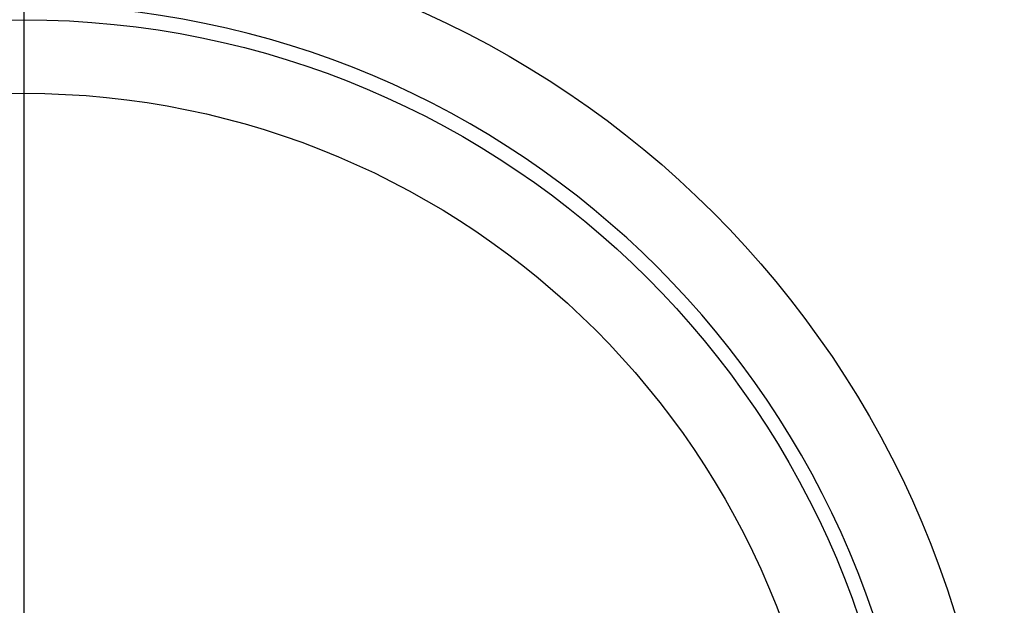
# Model space of a CAD drawing. Extents: x -300 to 300, y -212 to 212.
# Drawn here: x -216 to -203, y 18 to 26 of the extents above; entities that cross this region are included whole.
import ezdxf

# ---------------------------------------------------------------- set-up
doc = ezdxf.new("R2010")
doc.units = 0
doc.linetypes.add('CENTER', pattern=[50.8, 31.75, -6.35, 6.35, -6.35])
doc.linetypes.add('NON_PLOTING', pattern=[0])
doc.layers.get('DEFPOINTS').update_dxf_attribs({"linetype": 'CONTINUOUS'})
doc.layers.add('PV', color=7, linetype='CONTINUOUS')

msp = doc.modelspace()

# ---------------------------------------------------------------- linework, layer by layer
at = {"layer": 'DEFPOINTS', "color": 254, "linetype": 'NON_PLOTING'}
for radius in [37.265, 13.263]:
    msp.add_circle((-216.168, 14.434), radius, dxfattribs=at)
at = {"layer": 'DEFPOINTS', "color": 251, "linetype": 'NON_PLOTING'}
msp.add_circle((-216.168, 14.434), 11, dxfattribs=at)
at = {"layer": 'PV', "color": 110, "linetype": 'CENTER'}
for p, q in [((-216.168, 174.524), (-216.168, -35.115)), ((-216.168, 65.913), (-216.168, -31.566))]:
    msp.add_line(p, q, dxfattribs=at)
at = {"layer": 'PV', "color": 254, "linetype": 'Continuous'}
msp.add_circle((-216.168, 14.434), 40, dxfattribs=at)
at = {"layer": 'PV', "color": 252, "linetype": 'Continuous'}
msp.add_circle((-216.168, 14.434), 12, dxfattribs=at)
at = {"layer": 'PV', "color": 100, "linetype": 'Continuous'}
for start, end in [(90, 173.0496), (270, 53.0496)]:
    msp.add_arc((-216.168, 14.434), 41, start, end, dxfattribs=at)
at = {"layer": 'PV', "color": 254, "linetype": 'Continuous'}
for radius, start, end in [(40.527, 57.7512, 172.2488), (40.527, 270, 52.2488), (12.2, 90, 270), (12.2, 270, 90)]:
    msp.add_arc((-216.168, 14.434), radius, start, end, dxfattribs=at)

doc.saveas('drawing.dxf')
